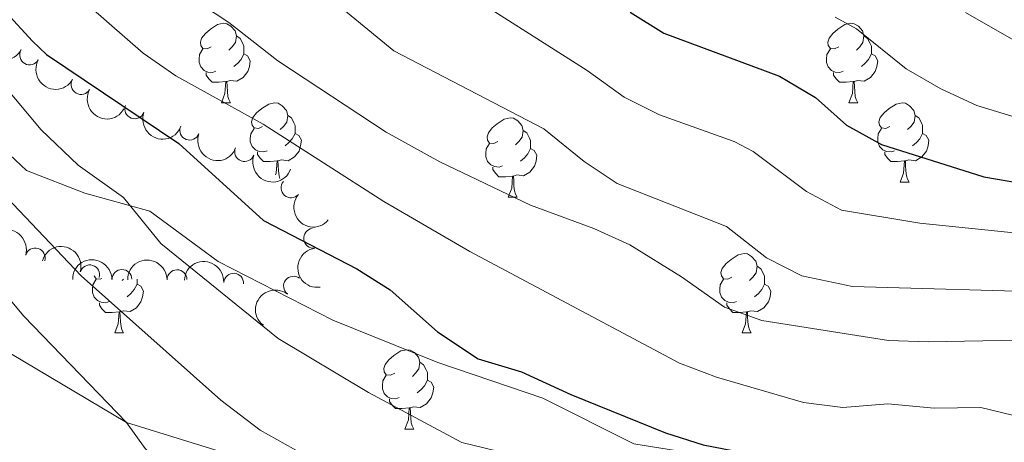
# Model space of a CAD drawing. Units: metres. Extents: x 661250 to 665774, y 730128 to 733202.
# Drawn here: x 662842 to 662967, y 731504 to 731557 of the extents above; entities that cross this region are included whole.
import ezdxf

# ---------------------------------------------------------------- set-up
doc = ezdxf.new("R2010")
doc.units = ezdxf.units.M
doc.header["$MEASUREMENT"] = 0
doc.linetypes.add('DGN Style 3', pattern=[69.64641696880734, 49.74744069200524, -19.8989762768021])
for name, color, linetype, lineweight in [('Carátula', 7, 'Continuous', 5), ('Elementos auxiliares', 7, 'Continuous', 5), ('Entidades rústicas y varios', 7, 'Continuous', 5), ('Relieve y altimetría', 7, 'Continuous', 5), ('Viales y ferrocarril', 7, 'Continuous', 5)]:
    doc.layers.add(name, color=color, linetype=linetype, lineweight=lineweight)

msp = doc.modelspace()

# ---------------------------------------------------------------- linework, layer by layer
at = {"layer": 'Carátula', "color": 7, "linetype": 'Continuous', "lineweight": 5}
msp.add_3dface([(661320.23, 730127.5800000001), (665773.98, 730233.1799999999), (665703.5800000001, 733202.3400000001), (661249.8400000001, 733096.75)], dxfattribs=at)
at = {"layer": 'Elementos auxiliares', "color": 250, "linetype": 'Continuous', "lineweight": 5}
msp.add_3dface([(662189.0900000001, 730542.03), (662134.71, 732855.3900000001), (665545.98, 732936.3), (665601.55, 730622.94)], dxfattribs=at)
at = {"layer": 'Entidades rústicas y varios', "color": 92, "linetype": 'Continuous', "lineweight": 5}
for p, q in [((662867.75, 731546.7), (662868.8800000001, 731546.7)), ((662947.0800000001, 731546.7), (662948.2, 731546.7)), ((662953.55, 731536.6599999999), (662954.6799999999, 731536.6599999999)), ((662904, 731534.76), (662905.1200000001, 731534.76)), ((662855.3300000001, 731524.4099999999), (662855.1799999999, 731524.25)), ((662854.25, 731517.6200000001), (662855.3700000001, 731517.6200000001)), ((662933.5700000001, 731517.6200000001), (662934.7, 731517.6200000001)), ((662890.94, 731505.48), (662892.06, 731505.48))]:
    msp.add_line(p, q, dxfattribs=at)
at = {"layer": 'Entidades rústicas y varios', "color": 92, "linetype": 'Continuous', "lineweight": 5, "flags": 128}
for points in [[(662866.45, 731553.76), (662865.9199999999, 731553.5), (662865.3899999999, 731553.55), (662865.1200000001, 731553.9199999999), (662865.0700000001, 731554.3400000001), (662865.23, 731554.8600000001), (662865.71, 731555.46), (662866.3400000001, 731555.99), (662867.24, 731556.5800000001), (662867.99, 731556.74), (662868.4199999999, 731556.6799999999), (662868.94, 731556.3600000001), (662869.48, 731555.78), (662869.6399999999, 731555.1400000001), (662869.52, 731554.29), (662869.1000000001, 731553.76), (662868.6799999999, 731553.3400000001)], [(662945.78, 731553.76), (662945.25, 731553.5), (662944.72, 731553.55), (662944.45, 731553.9199999999), (662944.3999999999, 731554.3400000001), (662944.56, 731554.8600000001), (662945.04, 731555.46), (662945.6699999999, 731555.99), (662946.5700000001, 731556.5800000001), (662947.3200000001, 731556.74), (662947.74, 731556.6799999999), (662948.27, 731556.3600000001), (662948.8, 731555.78), (662948.96, 731555.1400000001), (662948.8500000001, 731554.29), (662948.4299999999, 731553.76), (662948.01, 731553.3400000001)], [(662869.6399999999, 731555.1400000001), (662870.1100000001, 731554.8200000001), (662870.4199999999, 731554.1799999999), (662870.5800000001, 731553.8600000001), (662870.5800000001, 731553.28), (662870.5800000001, 731552.8600000001), (662870.22, 731552.1699999999), (662869.8, 731551.69), (662869.3200000001, 731551.27)], [(662948.96, 731555.1400000001), (662949.44, 731554.8200000001), (662949.75, 731554.1799999999), (662949.9099999999, 731553.8600000001), (662949.9099999999, 731553.28), (662949.9099999999, 731552.8600000001), (662949.54, 731552.1699999999), (662949.1200000001, 731551.69), (662948.6399999999, 731551.27)], [(662867.04, 731550.6799999999), (662866.6100000001, 731550.52), (662866.02, 731550.5800000001), (662865.55, 731550.79), (662865.1200000001, 731551.22), (662864.9099999999, 731551.8), (662864.9099999999, 731552.22), (662864.96, 731552.8), (662865.3899999999, 731553.5)], [(662870.5800000001, 731552.8600000001), (662871.04, 731552.6100000001), (662871.3800000001, 731552), (662871.28, 731551.27), (662871.06, 731550.6300000001), (662870.48, 731549.8900000001), (662869.6799999999, 731549.4099999999), (662868.8400000001, 731549.52), (662868.3999999999, 731549.3800000001)], [(662946.3600000001, 731550.6799999999), (662945.94, 731550.52), (662945.3500000001, 731550.5800000001), (662944.8800000001, 731550.79), (662944.45, 731551.22), (662944.24, 731551.8), (662944.24, 731552.22), (662944.29, 731552.8), (662944.72, 731553.5)], [(662949.9099999999, 731552.8600000001), (662950.3700000001, 731552.6100000001), (662950.71, 731552), (662950.6000000001, 731551.27), (662950.3899999999, 731550.6300000001), (662949.81, 731549.8900000001), (662949.01, 731549.4099999999), (662948.1599999999, 731549.52), (662947.73, 731549.3800000001)], [(662868.3, 731549.3800000001), (662867.3999999999, 731549.3), (662866.56, 731549.3), (662866.1399999999, 731549.73), (662865.8200000001, 731550.2), (662865.8200000001, 731550.52)], [(662947.6200000001, 731549.3800000001), (662946.73, 731549.3), (662945.8899999999, 731549.3), (662945.46, 731549.73), (662945.1399999999, 731550.2), (662945.1399999999, 731550.52)], [(662867.75, 731546.7), (662868.1799999999, 731547.8600000001), (662868.3, 731549.3800000001), (662868.3999999999, 731549.3800000001), (662868.44, 731548.8), (662868.48, 731548.1200000001), (662868.54, 731547.5), (662868.6599999999, 731547.1000000001), (662868.8800000001, 731546.7)], [(662947.0800000001, 731546.7), (662947.51, 731547.8600000001), (662947.6200000001, 731549.3800000001), (662947.73, 731549.3800000001), (662947.77, 731548.8), (662947.8, 731548.1200000001), (662947.8700000001, 731547.5), (662947.99, 731547.1000000001), (662948.2, 731546.7)], [(662872.9199999999, 731543.72), (662872.3999999999, 731543.46), (662871.8600000001, 731543.52), (662871.6000000001, 731543.8800000001), (662871.54, 731544.31), (662871.7, 731544.8300000001), (662872.1799999999, 731545.4199999999), (662872.8200000001, 731545.96), (662873.72, 731546.54), (662874.46, 731546.7), (662874.8899999999, 731546.6400000001), (662875.4199999999, 731546.3300000001), (662875.95, 731545.74), (662876.1100000001, 731545.1000000001), (662876, 731544.26), (662875.5800000001, 731543.72), (662875.1599999999, 731543.3)], [(662952.25, 731543.72), (662951.72, 731543.46), (662951.19, 731543.52), (662950.9299999999, 731543.8800000001), (662950.8700000001, 731544.31), (662951.03, 731544.8300000001), (662951.51, 731545.4199999999), (662952.1499999999, 731545.96), (662953.05, 731546.54), (662953.79, 731546.7), (662954.22, 731546.6400000001), (662954.75, 731546.3300000001), (662955.28, 731545.74), (662955.44, 731545.1000000001), (662955.3300000001, 731544.26), (662954.8999999999, 731543.72), (662954.48, 731543.3)], [(662876.1100000001, 731545.1000000001), (662876.5800000001, 731544.79), (662876.8999999999, 731544.1499999999), (662877.06, 731543.8300000001), (662877.06, 731543.25), (662877.06, 731542.8200000001), (662876.69, 731542.1400000001), (662876.27, 731541.6599999999), (662875.79, 731541.24)], [(662902.7, 731541.8200000001), (662902.1699999999, 731541.56), (662901.6399999999, 731541.6100000001), (662901.3700000001, 731541.98), (662901.3200000001, 731542.3999999999), (662901.48, 731542.9199999999), (662901.96, 731543.52), (662902.5900000001, 731544.05), (662903.49, 731544.6400000001), (662904.24, 731544.8), (662904.6599999999, 731544.74), (662905.19, 731544.4199999999), (662905.72, 731543.8400000001), (662905.8800000001, 731543.2), (662905.77, 731542.3500000001), (662905.3500000001, 731541.8200000001), (662904.9299999999, 731541.3999999999)], [(662955.44, 731545.1000000001), (662955.9099999999, 731544.79), (662956.23, 731544.1499999999), (662956.3899999999, 731543.8300000001), (662956.3899999999, 731543.25), (662956.3899999999, 731542.8200000001), (662956.02, 731542.1400000001), (662955.6000000001, 731541.6599999999), (662955.1200000001, 731541.24)], [(662873.51, 731540.6400000001), (662873.0800000001, 731540.48), (662872.5, 731540.54), (662872.02, 731540.76), (662871.6000000001, 731541.1799999999), (662871.3800000001, 731541.76), (662871.3800000001, 731542.1799999999), (662871.44, 731542.77), (662871.8600000001, 731543.46)], [(662905.8800000001, 731543.2), (662906.3600000001, 731542.8800000001), (662906.6699999999, 731542.24), (662906.8300000001, 731541.9199999999), (662906.8300000001, 731541.3400000001), (662906.8300000001, 731540.9199999999), (662906.46, 731540.23), (662906.04, 731539.75), (662905.56, 731539.3300000001)], [(662952.8400000001, 731540.6400000001), (662952.4099999999, 731540.48), (662951.8300000001, 731540.54), (662951.3500000001, 731540.76), (662950.9299999999, 731541.1799999999), (662950.71, 731541.76), (662950.71, 731542.1799999999), (662950.77, 731542.77), (662951.19, 731543.46)], [(662877.06, 731542.8200000001), (662877.52, 731542.5800000001), (662877.8600000001, 731541.96), (662877.75, 731541.24), (662877.54, 731540.6000000001), (662876.96, 731539.8600000001), (662876.1599999999, 731539.3800000001), (662875.31, 731539.48), (662874.8800000001, 731539.3500000001)], [(662956.3899999999, 731542.8200000001), (662956.8400000001, 731542.5800000001), (662957.19, 731541.96), (662957.0800000001, 731541.24), (662956.8700000001, 731540.6000000001), (662956.28, 731539.8600000001), (662955.49, 731539.3800000001), (662954.6399999999, 731539.48), (662954.21, 731539.3500000001)], [(662874.77, 731539.3500000001), (662873.8800000001, 731539.26), (662873.04, 731539.26), (662872.6100000001, 731539.7), (662872.29, 731540.1699999999), (662872.29, 731540.48)], [(662903.28, 731538.74), (662902.8600000001, 731538.5800000001), (662902.27, 731538.6400000001), (662901.8, 731538.8500000001), (662901.3700000001, 731539.28), (662901.1599999999, 731539.8600000001), (662901.1599999999, 731540.28), (662901.21, 731540.8600000001), (662901.6399999999, 731541.56)], [(662906.8300000001, 731540.9199999999), (662907.29, 731540.6699999999), (662907.6300000001, 731540.06), (662907.52, 731539.3300000001), (662907.31, 731538.69), (662906.73, 731537.95), (662905.9299999999, 731537.47), (662905.0800000001, 731537.5800000001), (662904.6499999999, 731537.44)], [(662954.1000000001, 731539.3500000001), (662953.21, 731539.26), (662952.3600000001, 731539.26), (662951.94, 731539.7), (662951.6200000001, 731540.1699999999), (662951.6200000001, 731540.48)], [(662874.5800000001, 731537.6100000001), (662874.6599999999, 731537.8200000001), (662874.77, 731539.3500000001), (662874.8800000001, 731539.3500000001), (662874.9199999999, 731538.76), (662874.95, 731538.0800000001), (662875.02, 731537.46), (662875.1100000001, 731537.1499999999)], [(662953.55, 731536.6599999999), (662953.99, 731537.8200000001), (662954.1000000001, 731539.3500000001), (662954.21, 731539.3500000001), (662954.24, 731538.76), (662954.28, 731538.0800000001), (662954.3500000001, 731537.46), (662954.46, 731537.06), (662954.6799999999, 731536.6599999999)], [(662904.54, 731537.44), (662903.6499999999, 731537.3600000001), (662902.81, 731537.3600000001), (662902.3800000001, 731537.79), (662902.06, 731538.26), (662902.06, 731538.5800000001)], [(662904, 731534.76), (662904.4299999999, 731535.9199999999), (662904.54, 731537.44), (662904.6499999999, 731537.44), (662904.69, 731536.8600000001), (662904.72, 731536.1799999999), (662904.79, 731535.56), (662904.9099999999, 731535.1599999999), (662905.1200000001, 731534.76)], [(662932.27, 731524.6799999999), (662931.74, 731524.4099999999), (662931.21, 731524.47), (662930.95, 731524.8400000001), (662930.8899999999, 731525.26), (662931.05, 731525.78), (662931.53, 731526.3800000001), (662932.1699999999, 731526.9099999999), (662933.0700000001, 731527.49), (662933.81, 731527.6499999999), (662934.24, 731527.6000000001), (662934.77, 731527.28), (662935.3, 731526.7), (662935.46, 731526.06), (662935.3500000001, 731525.21), (662934.9199999999, 731524.6799999999), (662934.5, 731524.25)], [(662935.46, 731526.06), (662935.9299999999, 731525.74), (662936.25, 731525.1000000001), (662936.4099999999, 731524.78), (662936.4099999999, 731524.2), (662936.4099999999, 731523.78), (662936.04, 731523.0900000001), (662935.6200000001, 731522.6100000001), (662935.1399999999, 731522.19)], [(662853.53, 731521.6000000001), (662853.1100000001, 731521.44), (662852.52, 731521.5), (662852.05, 731521.71), (662851.6200000001, 731522.1300000001), (662851.4099999999, 731522.72), (662851.4099999999, 731523.1400000001), (662851.46, 731523.72), (662851.8899999999, 731524.4099999999)], [(662852.6200000001, 731524.51), (662852.4199999999, 731524.4099999999), (662851.8899999999, 731524.47), (662851.6399999999, 731524.8200000001)], [(662857.0800000001, 731524.3999999999), (662857.0800000001, 731524.2), (662857.0800000001, 731523.78), (662856.71, 731523.0900000001), (662856.29, 731522.6100000001), (662855.81, 731522.19)], [(662932.8600000001, 731521.6000000001), (662932.4299999999, 731521.44), (662931.8500000001, 731521.5), (662931.3700000001, 731521.71), (662930.95, 731522.1300000001), (662930.73, 731522.72), (662930.73, 731523.1400000001), (662930.79, 731523.72), (662931.21, 731524.4099999999)], [(662857.0800000001, 731523.78), (662857.54, 731523.53), (662857.8800000001, 731522.9099999999), (662857.77, 731522.19), (662857.56, 731521.55), (662856.98, 731520.81), (662856.1799999999, 731520.3300000001), (662855.3300000001, 731520.4299999999), (662854.8999999999, 731520.3)], [(662936.4099999999, 731523.78), (662936.8600000001, 731523.53), (662937.21, 731522.9099999999), (662937.1000000001, 731522.19), (662936.8899999999, 731521.55), (662936.3, 731520.81), (662935.51, 731520.3300000001), (662934.6599999999, 731520.4299999999), (662934.23, 731520.3)], [(662854.79, 731520.3), (662853.8999999999, 731520.22), (662853.06, 731520.22), (662852.6300000001, 731520.6499999999), (662852.31, 731521.1200000001), (662852.31, 731521.44)], [(662934.1200000001, 731520.3), (662933.23, 731520.22), (662932.3800000001, 731520.22), (662931.96, 731520.6499999999), (662931.6399999999, 731521.1200000001), (662931.6399999999, 731521.44)], [(662854.25, 731517.6200000001), (662854.6799999999, 731518.78), (662854.79, 731520.3), (662854.8999999999, 731520.3), (662854.94, 731519.72), (662854.97, 731519.03), (662855.04, 731518.4199999999), (662855.1599999999, 731518.02), (662855.3700000001, 731517.6200000001)], [(662933.5700000001, 731517.6200000001), (662934.01, 731518.78), (662934.1200000001, 731520.3), (662934.23, 731520.3), (662934.26, 731519.72), (662934.3, 731519.03), (662934.3700000001, 731518.4199999999), (662934.48, 731518.02), (662934.7, 731517.6200000001)], [(662889.6399999999, 731512.54), (662889.1100000001, 731512.27), (662888.5800000001, 731512.3300000001), (662888.31, 731512.7), (662888.26, 731513.1200000001), (662888.4199999999, 731513.6400000001), (662888.8999999999, 731514.24), (662889.53, 731514.77), (662890.4299999999, 731515.3500000001), (662891.1799999999, 731515.51), (662891.6000000001, 731515.46), (662892.1300000001, 731515.1400000001), (662892.6599999999, 731514.56), (662892.8200000001, 731513.9199999999), (662892.71, 731513.0700000001), (662892.29, 731512.54), (662891.8700000001, 731512.1100000001)], [(662892.8200000001, 731513.9199999999), (662893.3, 731513.6000000001), (662893.6100000001, 731512.96), (662893.77, 731512.6400000001), (662893.77, 731512.06), (662893.77, 731511.6400000001), (662893.3999999999, 731510.95), (662892.98, 731510.47), (662892.5, 731510.05)], [(662890.22, 731509.46), (662889.8, 731509.3), (662889.21, 731509.3600000001), (662888.74, 731509.5700000001), (662888.31, 731509.99), (662888.1000000001, 731510.5800000001), (662888.1000000001, 731511), (662888.1499999999, 731511.5800000001), (662888.5800000001, 731512.27)], [(662893.77, 731511.6400000001), (662894.23, 731511.3900000001), (662894.5700000001, 731510.77), (662894.46, 731510.05), (662894.25, 731509.4099999999), (662893.6699999999, 731508.6699999999), (662892.8700000001, 731508.19), (662892.02, 731508.29), (662891.5900000001, 731508.1599999999)], [(662891.48, 731508.1599999999), (662890.5900000001, 731508.0800000001), (662889.75, 731508.0800000001), (662889.3200000001, 731508.51), (662889, 731508.98), (662889, 731509.3)], [(662890.94, 731505.48), (662891.3700000001, 731506.6400000001), (662891.48, 731508.1599999999), (662891.5900000001, 731508.1599999999), (662891.6300000001, 731507.5800000001), (662891.6599999999, 731506.8900000001), (662891.73, 731506.28), (662891.8500000001, 731505.8800000001), (662892.06, 731505.48)]]:
    msp.add_lwpolyline(points, dxfattribs=at)
at = {"layer": 'Entidades rústicas y varios', "color": 92, "linetype": 'Continuous', "lineweight": 5, "extrusion": (0.2175641232851759, 0.06113095840203225, 0.9741297953476231)}
for centre in [(524980.6383289162, -814236.9451659131, 189587.2928907626), (524975.2866956955, -814241.9547461716, 189588.8784908071), (524969.9350624748, -814246.9643264303, 189590.4640908515)]:
    msp.add_arc(centre, 2.516055640060343, 45.36446333574662, 225.9090503451192, dxfattribs=at)
at = {"layer": 'Entidades rústicas y varios', "color": 92, "linetype": 'Continuous', "lineweight": 5}
for centre, radius, start, end in [((662843.4809675398, 731552.740276421, 674.6620807635521), 1.250091938746999, 151.0473112406166, 330.260865659612), ((662849.9716248235, 731549.0051408967, 675.0745497171623), 1.250091938746999, 151.0473112406166, 330.260865659612), ((662856.7604530435, 731545.9345186003, 675.6732327803511), 1.250091938746999, 159.7142373984869, 338.9277918174824), ((662863.7103097644, 731543.2315984389, 676.475550770219), 1.250091938746999, 159.7142373984869, 338.9277918174824), ((662870.6601664852, 731540.5286782777, 677.2778687600868), 1.250091938746999, 159.7142373984869, 338.9277918174824), ((662876.5142554243, 731535.949299623, 677.491677346055), 1.250091938746998, 139.8031615617894, 319.0167159807848), ((662879.389485844, 731529.5875399464, 676.8587200706546), 1.250091938746998, 97.98652817903942, 277.2000825980348), ((662844.1896698512, 731527.0938858576, 663.8485163677782), 1.250091938746999, 343.8151911212958, 163.0287455402911), ((662851.0897032113, 731524.9644373916, 665.8745935765941), 1.250091938746998, 343.8151897344107, 163.0287441534061), ((662855.1527706152, 731524.3876941334, 667.4532686204556), 1.250091938746999, 0.6378225575896804, 179.8513769765851), ((662862.1157884942, 731524.3477914522, 670.2398058613666), 1.250091938746999, 0.6378225575896804, 179.8513769765851), ((662869.2784226516, 731523.9054962415, 672.4067505276212), 1.250091938746998, 356.7417583222766, 175.955312741272), ((662876.8422751168, 731523.5324212206, 674.494081547032), 1.250091938746998, 52.70930597010237, 231.9228603890978)]:
    msp.add_arc(centre, radius, start, end, dxfattribs=at)
at = {"layer": 'Entidades rústicas y varios', "color": 92, "linetype": 'Continuous', "lineweight": 5, "extrusion": (0.2058679309123001, 0.09321768522059898, 0.9741297953476229)}
for centre in [(392988.9287424277, -882013.7259839429, 205312.3509514488), (392983.5997538634, -882018.625870781, 205314.3113059706), (392978.2707652992, -882023.5257576192, 205316.2716604923)]:
    msp.add_arc(centre, 2.516055640060343, 45.36446333574662, 225.9090503451192, dxfattribs=at)
at = {"layer": 'Entidades rústicas y varios', "color": 92, "linetype": 'Continuous', "lineweight": 5, "extrusion": (0.2253079587747317, 0.01753469500054292, 0.9741297953476229)}
msp.add_arc((677894.7749303718, -698922.712619086, 162838.7680379198), 2.516055640060341, 45.36446333574665, 225.9090503451193, dxfattribs=at)
at = {"layer": 'Entidades rústicas y varios', "color": 92, "linetype": 'Continuous', "lineweight": 5, "extrusion": (-0.1986744512014348, -0.1077014589307263, 0.9741297953476231)}
msp.add_arc((-327214.9375646605, 907410.2674406358, -209829.8771447709), 2.516055640060343, 45.36446333574664, 225.9090503451193, dxfattribs=at)
at = {"layer": 'Entidades rústicas y varios', "color": 92, "linetype": 'Continuous', "lineweight": 5, "extrusion": (-0.1986744538084252, -0.10770145412167, 0.974129795347623)}
msp.add_arc((-327209.7996393387, 907415.6381158612, -209829.0432083304), 2.516055640060342, 45.36446333574663, 225.9090503451192, dxfattribs=at)
at = {"layer": 'Entidades rústicas y varios', "color": 92, "linetype": 'Continuous', "lineweight": 5, "extrusion": (0.1796093096979785, -0.1371555237160133, 0.9741297953476229)}
msp.add_arc((983703.8326033433, -80568.3170038868, 19385.52322164757), 2.516055640060341, 45.36446333574666, 225.9090503451193, dxfattribs=at)
at = {"layer": 'Entidades rústicas y varios', "color": 92, "linetype": 'Continuous', "lineweight": 5, "extrusion": (-0.1590023597561286, -0.1605907575422102, 0.974129795347623)}
for centre in [(-43658.24419189797, 960839.2466110238, -222221.2138220574), (-43653.26811038621, 960844.621042934, -222219.6001013771)]:
    msp.add_arc(centre, 2.516055640060342, 45.36446333574663, 225.9090503451192, dxfattribs=at)
at = {"layer": 'Entidades rústicas y varios', "color": 92, "linetype": 'Continuous', "lineweight": 5, "extrusion": (-0.1695465183920197, -0.1494159292617182, 0.9741297953476229)}
msp.add_arc((-110557.0424349469, 955740.6547798706, -221033.3018627747), 2.516055640060342, 45.36446333574663, 225.9090503451192, dxfattribs=at)
at = {"layer": 'Entidades rústicas y varios', "color": 92, "linetype": 'Continuous', "lineweight": 5, "extrusion": (0.02893526719161661, -0.2241291862487971, 0.9741297953476231)}
msp.add_arc((751081.1853012099, 624205.5115337938, -144118.0216060109), 2.516055640060342, 45.36446333574664, 225.9090503451193, dxfattribs=at)
at = {"layer": 'Relieve y altimetría', "color": 30, "linetype": 'Continuous', "lineweight": 5, "flags": 128}
for points, elevation in [([(662769.72, 731631.9099999999), (662773.7, 731625.8400000001), (662781.76, 731614.6499999999), (662796.31, 731597.4299999999), (662810.75, 731582.8800000001), (662818.8500000001, 731573.0800000001), (662824.52, 731568.3200000001), (662828.0700000001, 731564.69), (662836.47, 731553.3400000001), (662844.9299999999, 731543.29), (662849.6200000001, 731538.8300000001), (662855.3700000001, 731534.75), (662860.0800000001, 731528.9199999999), (662874.8999999999, 731516.94)], 670), ([(662844.6100000001, 731564.56), (662857.8500000001, 731552.95), (662861.98, 731550.1200000001), (662873, 731543.99), (662888.27, 731534.21), (662899.1499999999, 731527.9099999999), (662925.6499999999, 731513.8200000001), (662930.3300000001, 731512.05), (662941.3400000001, 731508.8400000001), (662946.29, 731508.2), (662952, 731508.6799999999), (662957.8300000001, 731508.1200000001), (662963.74, 731508.22), (662975.9199999999, 731505.26)], 680), ([(662818.5800000001, 731562.1200000001), (662827.3, 731550.1300000001), (662835.8300000001, 731539.71), (662849.99, 731524.8400000001), (662867.6699999999, 731509.1300000001), (662872.6499999999, 731505.3300000001), (662877.8800000001, 731502.3999999999), (662885.1699999999, 731500.21), (662891.8899999999, 731499.3), (662894.6599999999, 731496.6100000001), (662900.01, 731494.8999999999), (662910.0800000001, 731493.1400000001), (662915.8800000001, 731491.46), (662922.0900000001, 731490.29), (662928.49, 731489.6599999999), (662934.1399999999, 731488.48), (662941.04, 731486.48), (662947.19, 731485.48), (662954.6699999999, 731485.77), (662965.2, 731487.03), (662972.1599999999, 731487.45)], 665), ([(662859.8899999999, 731562.6400000001), (662868.6599999999, 731556.8400000001), (662874.8500000001, 731552.01), (662888.5800000001, 731542.97), (662895.3400000001, 731539.25), (662906.8300000001, 731533.77), (662914.81, 731530.8300000001), (662919.3500000001, 731528.74), (662925.9099999999, 731524.7), (662931.3200000001, 731520.8700000001), (662936.05, 731519.21), (662952.0800000001, 731516.6699999999), (662957.0800000001, 731516.49), (662973.24, 731516.78)], 685), ([(662961.8300000001, 731558.1100000001), (662970.56, 731553.0800000001), (662975.3600000001, 731551.4099999999), (662997.19, 731546.8), (663001.99, 731545.4299999999), (663008.9199999999, 731542.8600000001), (663017.9099999999, 731538.46), (663023.54, 731535.22), (663038.28, 731525.26), (663042.72, 731522.94), (663047.1599999999, 731521.0800000001), (663064.75, 731515.72), (663070.19, 731513.3900000001), (663095.99, 731507.69), (663100.99, 731507.8300000001), (663110.0900000001, 731508.69), (663114.6499999999, 731510.75), (663118.03, 731513.6599999999), (663124.98, 731520.8600000001), (663147.25, 731545.3300000001), (663154.54, 731554.78), (663160.98, 731561.8)], 710), ([(662811.6599999999, 731560.8200000001), (662826.0800000001, 731538.6699999999), (662835.4199999999, 731528.46), (662842.75, 731519.75), (662855.72, 731506.3200000001), (662858.1100000001, 731503.04), (662861.6000000001, 731499.45), (662863.48, 731497.97), (662867.8200000001, 731495.48), (662884.95, 731487.76), (662891.27, 731486.8400000001), (662904.01, 731487.52), (662915.8300000001, 731484.1599999999), (662926.24, 731482.3400000001), (662938.3200000001, 731477.23), (662943.29, 731476.52), (662956.54, 731478.22), (662962.49, 731479.3), (662973.3999999999, 731479.6599999999)], 660), ([(662880.3899999999, 731560.8), (662889.52, 731553.24), (662908.5, 731543.3999999999), (662913.6000000001, 731539.29), (662917.78, 731536.5), (662931.6100000001, 731531.0700000001), (662936.6499999999, 731527.1300000001), (662941.1000000001, 731524.8400000001), (662947.51, 731523.5), (662974.1300000001, 731522.74)], 690), ([(662902.1699999999, 731558.25), (662913.96, 731550.77), (662918.6399999999, 731547.3999999999), (662923.1000000001, 731545.19), (662932.5800000001, 731541.79), (662934.95, 731540.56), (662941.72, 731535.51), (662946.1200000001, 731533.1400000001), (662956.02, 731531.48), (662980.25, 731529)], 695), ([(662969.73, 731544.3700000001), (662963.24, 731546.3600000001), (662958.69, 731548.47), (662954.31, 731551), (662948.02, 731556.03), (662945.3300000001, 731557.51)], 705), ([(662874.8999999999, 731516.94), (662886.3200000001, 731510.0800000001), (662898.1300000001, 731503.79), (662912.2, 731500.3600000001), (662918.2, 731498.3700000001), (662924.02, 731497.3600000001), (662929.46, 731496.8600000001), (662934.75, 731495.28), (662939.71, 731493.1400000001), (662945.04, 731492.1499999999), (662967.95, 731494.26)], 670)]:
    msp.add_lwpolyline(points, dxfattribs=dict(at, elevation=elevation))
at = {"layer": 'Relieve y altimetría', "color": 30, "linetype": 'Continuous', "lineweight": 25, "flags": 128}
for points, elevation in [([(662829.94, 731569.6100000001), (662843.8600000001, 731554.49), (662845.6300000001, 731552.8), (662862.3600000001, 731541.56), (662873.0700000001, 731531.8200000001), (662884.8500000001, 731525.73), (662889.0800000001, 731523.0700000001), (662895.05, 731517.75), (662900.2, 731514.3700000001), (662905.6799999999, 731512.71), (662911.9199999999, 731509.8300000001), (662923.8800000001, 731505.01), (662928.6300000001, 731503.47), (662934.74, 731502.29), (662946.8899999999, 731500.78), (662952.6499999999, 731500.6200000001), (662969.6699999999, 731503.02)], 675), ([(662919.4199999999, 731558.1400000001), (662923.6699999999, 731555.5), (662938.29, 731550.05), (662942.8400000001, 731547.3600000001), (662946.78, 731543.8800000001), (662951.1699999999, 731541.44), (662964.1100000001, 731537.3400000001), (662969.04, 731536.48)], 700)]:
    msp.add_lwpolyline(points, dxfattribs=dict(at, elevation=elevation))
at = {"layer": 'Viales y ferrocarril', "color": 250, "linetype": 'DGN Style 3', "lineweight": 5}
for points in [[(662825.1799999999, 731558.6799999999, 666.97), (662833.21, 731547.3999999999, 667.6), (662843.0700000001, 731538.1300000001, 668.02), (662850.44, 731535.26, 669.08), (662858.69, 731533, 670.14), (662867.3200000001, 731526.6599999999, 670.9300000000001), (662881.8200000001, 731519.24, 671.87), (662895.1000000001, 731513.8999999999, 672.82), (662908.3800000001, 731509.3800000001, 673.4300000000001), (662919.8700000001, 731503.6000000001, 673.27), (662942.9199999999, 731499.97, 673.52), (662953.7, 731498.1100000001, 672.8000000000001), (662963.53, 731499.7, 672.53), (662973.6499999999, 731498.6499999999, 672.08)], [(662826.22, 731520.3700000001, 655), (662839.1300000001, 731516.1400000001, 656.54), (662855.72, 731506.3200000001, 660), (662875.0700000001, 731500.3500000001, 661.86), (662891.8899999999, 731499.3, 665), (662914.5700000001, 731497.3300000001, 666.98), (662934.75, 731495.28, 670), (662953.7, 731498.1100000001, 672.8000000000001)]]:
    msp.add_polyline3d(points, dxfattribs=at)

doc.saveas('drawing.dxf')
